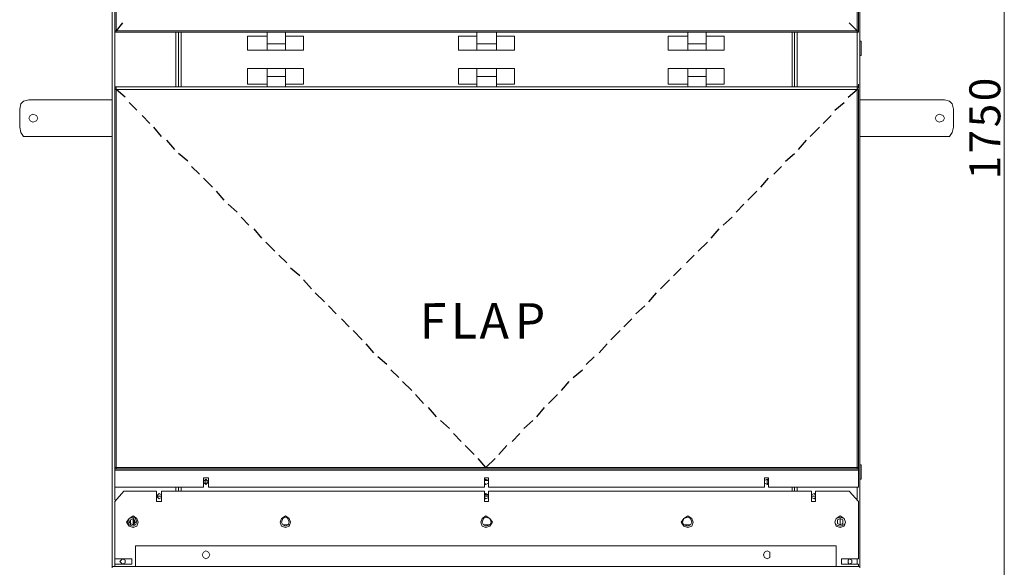
# Model space of a CAD drawing. Units: inches. Extents: x 2 to 295, y 2 to 208.
# Drawn here: x 71 to 103, y 52 to 70 of the extents above; entities that cross this region are included whole.
import ezdxf

# ---------------------------------------------------------------- set-up
doc = ezdxf.new("R2010")
doc.units = ezdxf.units.IN
doc.header["$MEASUREMENT"] = 0
doc.layers.add('OLCU', color=7, linetype='Continuous')

msp = doc.modelspace()

# ---------------------------------------------------------------- linework, layer by layer
at = {"layer": 'OLCU', "color": 1, "lineweight": 18, "true_color": 0xff0000}
msp.add_lwpolyline([(102.718, 92.092), (102.718, 40.445)], dxfattribs=at)
at = {"layer": 'OLCU', "color": 7, "lineweight": 18, "true_color": 0xffffff}
for points in [[(73.72, 90.907), (73.72, 52.002)], [(98.018, 90.907), (98.018, 52.002)], [(73.804, 82.313), (73.804, 69.401)], [(73.846, 82.313), (73.846, 69.401)], [(97.934, 69.401), (97.934, 82.313)], [(97.976, 69.401), (97.976, 82.313)], [(73.804, 69.401), (73.804, 69.528)], [(97.976, 69.401), (97.976, 69.528)], [(73.72, 69.063), (73.72, 69.19)], [(73.804, 69.401), (73.846, 69.401)], [(73.804, 69.401), (73.846, 69.401)], [(73.804, 69.401), (73.846, 69.401)], [(73.804, 69.359), (73.804, 69.401)], [(73.804, 69.359), (73.846, 69.359)], [(73.846, 69.401), (97.934, 69.401)], [(73.846, 69.401), (73.846, 69.359)], [(73.846, 69.359), (97.934, 69.359)], [(75.878, 69.359), (75.878, 67.581)], [(78.757, 69.232), (78.122, 69.232)], [(78.122, 69.232), (78.122, 68.767)], [(78.757, 68.978), (78.757, 69.359)], [(79.35, 68.978), (79.35, 69.359)], [(79.35, 69.232), (79.942, 69.232)], [(79.942, 68.767), (79.942, 69.232)], [(85.573, 69.232), (84.98, 69.232)], [(84.98, 69.232), (84.98, 68.767)], [(85.573, 68.978), (85.573, 69.359)], [(86.208, 68.978), (86.208, 69.359)], [(86.208, 69.232), (86.801, 69.232)], [(86.801, 68.767), (86.801, 69.232)], [(92.431, 69.232), (91.796, 69.232)], [(91.796, 69.232), (91.796, 68.767)], [(92.431, 68.978), (92.431, 69.359)], [(93.023, 68.978), (93.023, 69.359)], [(93.023, 69.232), (93.616, 69.232)], [(93.616, 68.767), (93.616, 69.232)], [(95.902, 67.581), (95.902, 69.359)], [(97.934, 69.401), (97.976, 69.401)], [(97.934, 69.359), (97.934, 69.401)], [(97.934, 69.401), (97.976, 69.401)], [(97.934, 69.401), (97.976, 69.401)], [(97.934, 69.359), (97.976, 69.359)], [(97.976, 69.401), (97.976, 69.359)], [(73.72, 68.936), (73.72, 69.063)], [(73.72, 68.597), (73.72, 68.936)], [(78.757, 68.978), (79.35, 68.978)], [(78.757, 68.767), (78.757, 68.978)], [(79.35, 68.767), (79.35, 68.978)], [(85.573, 68.978), (86.208, 68.978)], [(85.573, 68.767), (85.573, 68.978)], [(86.208, 68.767), (86.208, 68.978)], [(92.431, 68.978), (93.023, 68.978)], [(92.431, 68.767), (92.431, 68.978)], [(93.023, 68.767), (93.023, 68.978)], [(98.061, 69.063), (98.018, 69.063)], [(98.061, 69.063), (98.061, 68.682)], [(73.72, 68.597), (73.72, 68.724)], [(78.757, 68.767), (78.122, 68.767)], [(78.757, 68.767), (79.35, 68.767)], [(79.35, 68.767), (79.942, 68.767)], [(85.573, 68.767), (84.98, 68.767)], [(85.573, 68.767), (86.208, 68.767)], [(86.208, 68.767), (86.801, 68.767)], [(92.431, 68.767), (91.796, 68.767)], [(92.431, 68.767), (93.023, 68.767)], [(93.023, 68.767), (93.616, 68.767)], [(98.018, 68.597), (98.061, 68.597)], [(98.061, 68.682), (98.061, 68.597)], [(78.757, 68.174), (78.122, 68.174)], [(78.122, 68.174), (78.122, 67.665)], [(79.35, 68.174), (78.757, 68.174)], [(78.757, 68.174), (78.757, 67.92)], [(79.35, 68.174), (79.35, 67.92)], [(79.35, 68.174), (79.942, 68.174)], [(79.942, 67.665), (79.942, 68.174)], [(85.573, 68.174), (84.98, 68.174)], [(84.98, 68.174), (84.98, 67.665)], [(86.208, 68.174), (85.573, 68.174)], [(85.573, 68.174), (85.573, 67.92)], [(86.208, 68.174), (86.208, 67.92)], [(86.208, 68.174), (86.801, 68.174)], [(86.801, 67.665), (86.801, 68.174)], [(92.431, 68.174), (91.796, 68.174)], [(91.796, 68.174), (91.796, 67.665)], [(93.023, 68.174), (92.431, 68.174)], [(92.431, 68.174), (92.431, 67.92)], [(93.023, 68.174), (93.023, 67.92)], [(93.023, 68.174), (93.616, 68.174)], [(93.616, 67.665), (93.616, 68.174)], [(79.35, 67.92), (78.757, 67.92)], [(78.757, 67.92), (78.757, 67.581)], [(79.35, 67.92), (79.35, 67.581)], [(86.208, 67.92), (85.573, 67.92)], [(85.573, 67.92), (85.573, 67.581)], [(86.208, 67.92), (86.208, 67.581)], [(93.023, 67.92), (92.431, 67.92)], [(92.431, 67.92), (92.431, 67.581)], [(93.023, 67.92), (93.023, 67.581)], [(73.804, 67.539), (73.804, 67.665)], [(73.804, 67.539), (73.804, 67.581)], [(73.846, 67.581), (73.804, 67.581)], [(73.846, 67.539), (73.804, 67.539)], [(73.846, 67.539), (73.804, 67.539)], [(97.934, 67.581), (73.846, 67.581)], [(73.846, 67.581), (73.846, 67.496)], [(78.757, 67.665), (78.122, 67.665)], [(79.35, 67.665), (79.942, 67.665)], [(85.573, 67.665), (84.98, 67.665)], [(86.208, 67.665), (86.801, 67.665)], [(92.431, 67.665), (91.796, 67.665)], [(93.023, 67.665), (93.616, 67.665)], [(97.934, 67.496), (97.934, 67.581)], [(97.976, 67.581), (97.934, 67.581)], [(97.976, 67.539), (97.934, 67.539)], [(97.976, 67.539), (97.934, 67.539)], [(97.976, 67.539), (97.976, 67.665)], [(97.976, 67.581), (97.976, 67.539)], [(73.804, 67.496), (73.804, 55.22)], [(73.846, 67.496), (73.804, 67.496)], [(73.846, 67.496), (73.846, 55.22)], [(97.934, 67.496), (73.846, 67.496)], [(97.934, 55.22), (97.934, 67.496)], [(97.976, 67.496), (97.934, 67.496)], [(97.976, 55.22), (97.976, 67.496)], [(71.01, 67.158), (70.841, 67.115), (70.756, 67.031), (70.714, 66.861)], [(71.01, 67.158), (73.72, 67.158)], [(98.018, 67.158), (100.77, 67.158)], [(101.067, 66.861), (101.024, 67.031), (100.94, 67.115), (100.77, 67.158)], [(70.714, 66.269), (70.714, 66.861)], [(71.306, 66.565), (71.264, 66.65), (71.137, 66.692), (71.052, 66.65), (71.01, 66.565), (71.052, 66.48), (71.137, 66.438), (71.264, 66.48), (71.306, 66.565)], [(100.77, 66.565), (100.728, 66.65), (100.601, 66.692), (100.516, 66.65), (100.474, 66.565), (100.516, 66.48), (100.601, 66.438), (100.728, 66.48), (100.77, 66.565)], [(101.067, 66.269), (101.067, 66.861)], [(70.714, 66.269), (70.756, 66.099), (70.841, 65.973), (71.01, 65.973)], [(100.77, 65.973), (100.94, 65.973), (101.024, 66.099), (101.067, 66.269)], [(71.01, 65.973), (73.72, 65.973)], [(98.018, 65.973), (100.77, 65.973)], [(98.018, 65.295), (98.018, 65.422)], [(98.018, 65.21), (98.018, 65.295)], [(98.018, 65.168), (98.018, 65.21)], [(98.018, 64.871), (98.018, 64.914)], [(98.018, 64.787), (98.018, 64.914)], [(98.018, 64.787), (98.018, 64.871)], [(73.72, 55.304), (73.72, 55.431)], [(73.72, 55.177), (73.72, 55.304)], [(73.72, 54.839), (73.72, 55.177)], [(73.804, 55.22), (73.804, 55.346)], [(73.804, 55.177), (73.804, 55.304)], [(73.846, 55.22), (73.804, 55.22)], [(73.846, 55.22), (73.804, 55.22)], [(73.804, 55.177), (73.804, 55.22)], [(73.846, 55.22), (73.804, 55.22)], [(73.804, 55.22), (73.846, 55.22)], [(73.846, 55.177), (73.804, 55.177)], [(97.976, 55.177), (73.804, 55.177)], [(73.804, 55.135), (73.804, 55.177)], [(97.976, 55.135), (73.804, 55.135)], [(73.804, 54.584), (73.804, 55.135)], [(73.846, 55.22), (73.846, 55.346)], [(73.846, 55.22), (73.846, 55.346)], [(73.846, 55.22), (73.846, 55.177)], [(97.934, 55.22), (73.846, 55.22)], [(97.934, 55.177), (73.846, 55.177)], [(97.934, 55.22), (97.934, 55.346)], [(97.934, 55.22), (97.934, 55.346)], [(97.934, 55.177), (97.934, 55.22)], [(97.976, 55.22), (97.934, 55.22)], [(97.934, 55.22), (97.976, 55.22)], [(97.976, 55.22), (97.934, 55.22)], [(97.976, 55.22), (97.934, 55.22)], [(97.976, 55.177), (97.934, 55.177)], [(97.976, 55.22), (97.976, 55.346)], [(97.976, 55.177), (97.976, 55.304)], [(97.976, 55.22), (97.976, 55.177)], [(97.976, 55.135), (97.976, 55.177)], [(97.976, 54.584), (97.976, 55.135)], [(98.061, 55.304), (98.018, 55.304)], [(98.061, 55.304), (98.061, 54.839)], [(73.72, 54.839), (73.72, 54.965)], [(76.852, 54.881), (76.683, 54.881)], [(76.683, 54.881), (76.683, 54.584)], [(76.852, 54.881), (76.683, 54.881)], [(76.852, 54.754), (76.81, 54.796), (76.767, 54.839), (76.725, 54.796), (76.683, 54.754), (76.725, 54.711), (76.767, 54.669), (76.81, 54.711), (76.852, 54.754)], [(76.767, 54.669), (76.767, 54.839)], [(76.852, 54.584), (76.852, 54.881)], [(85.954, 54.881), (85.827, 54.881)], [(85.827, 54.881), (85.827, 54.584)], [(85.954, 54.881), (85.827, 54.881)], [(85.954, 54.754), (85.954, 54.796), (85.869, 54.839), (85.827, 54.796), (85.827, 54.711), (85.869, 54.669), (85.954, 54.711), (85.954, 54.754)], [(85.827, 54.796), (85.954, 54.796)], [(85.954, 54.584), (85.954, 54.881)], [(95.055, 54.881), (94.928, 54.881)], [(94.928, 54.881), (94.928, 54.584)], [(95.055, 54.881), (94.928, 54.881)], [(95.055, 54.754), (95.055, 54.796), (95.013, 54.839), (94.928, 54.796), (94.928, 54.711), (95.013, 54.669), (95.055, 54.711), (95.055, 54.754)], [(95.013, 54.839), (95.013, 54.669)], [(95.055, 54.584), (95.055, 54.881)], [(98.018, 54.839), (98.061, 54.839)], [(73.804, 54.584), (73.804, 54.711)], [(76.683, 54.584), (73.804, 54.584)], [(76.683, 54.584), (73.804, 54.584)], [(74.101, 54.458), (73.804, 54.119)], [(75.159, 54.458), (74.101, 54.458)], [(75.159, 54.458), (75.159, 54.119)], [(75.328, 54.119), (75.328, 54.458)], [(85.827, 54.458), (75.328, 54.458)], [(75.878, 54.584), (75.878, 54.458)], [(76.683, 54.584), (76.683, 54.711)], [(76.852, 54.584), (76.852, 54.711)], [(85.827, 54.584), (76.852, 54.584)], [(85.827, 54.584), (76.852, 54.584)], [(85.827, 54.584), (85.827, 54.711)], [(85.827, 54.458), (85.827, 54.119)], [(85.954, 54.584), (85.954, 54.711)], [(94.928, 54.584), (85.954, 54.584)], [(94.928, 54.584), (85.954, 54.584)], [(85.954, 54.119), (85.954, 54.458)], [(96.452, 54.458), (85.954, 54.458)], [(94.928, 54.584), (94.928, 54.711)], [(95.055, 54.584), (95.055, 54.711)], [(97.976, 54.584), (95.055, 54.584)], [(97.976, 54.584), (95.055, 54.584)], [(95.902, 54.458), (95.902, 54.584)], [(96.452, 54.458), (96.452, 54.119)], [(96.579, 54.119), (96.579, 54.458)], [(97.68, 54.458), (96.579, 54.458)], [(97.976, 54.119), (97.68, 54.458)], [(97.976, 54.584), (97.976, 54.711)], [(73.804, 54.119), (73.804, 52.256)], [(75.328, 54.288), (75.328, 54.331), (75.243, 54.373), (75.201, 54.331), (75.159, 54.288), (75.201, 54.246), (75.243, 54.203), (75.328, 54.246), (75.328, 54.288)], [(75.328, 54.288), (75.159, 54.288)], [(75.159, 54.119), (75.328, 54.119)], [(85.954, 54.288), (85.954, 54.331), (85.869, 54.373), (85.827, 54.331), (85.827, 54.246), (85.869, 54.203), (85.954, 54.246), (85.954, 54.288)], [(85.827, 54.331), (85.954, 54.331)], [(85.827, 54.331), (85.954, 54.331)], [(85.954, 54.288), (85.827, 54.288)], [(85.827, 54.119), (85.954, 54.119)], [(96.579, 54.288), (96.579, 54.331), (96.537, 54.373), (96.452, 54.331), (96.452, 54.246), (96.537, 54.203), (96.579, 54.246), (96.579, 54.288)], [(96.579, 54.288), (96.452, 54.288)], [(96.452, 54.119), (96.579, 54.119)], [(97.976, 52.256), (97.976, 54.119)], [(74.566, 53.441), (74.524, 53.568), (74.397, 53.653), (74.27, 53.568), (74.185, 53.441), (74.27, 53.315), (74.397, 53.272), (74.524, 53.315), (74.566, 53.441)], [(74.524, 53.441), (74.481, 53.568), (74.397, 53.611), (74.27, 53.568), (74.227, 53.441), (74.27, 53.357), (74.397, 53.315), (74.481, 53.357), (74.524, 53.441)], [(74.481, 53.441), (74.439, 53.526), (74.397, 53.568), (74.312, 53.526), (74.27, 53.441), (74.312, 53.399), (74.397, 53.357), (74.439, 53.399), (74.481, 53.441)], [(74.397, 53.568), (74.397, 53.357)], [(74.439, 53.526), (74.439, 53.357)], [(79.519, 53.441), (79.477, 53.568), (79.35, 53.653), (79.223, 53.568), (79.18, 53.441), (79.223, 53.315), (79.35, 53.272), (79.477, 53.315), (79.519, 53.441)], [(79.477, 53.441), (79.434, 53.568), (79.35, 53.611), (79.265, 53.568), (79.223, 53.441), (79.265, 53.357), (79.35, 53.315), (79.434, 53.357), (79.477, 53.441)], [(86.081, 53.441), (85.996, 53.568), (85.869, 53.653), (85.742, 53.568), (85.7, 53.441), (85.742, 53.315), (85.869, 53.272), (85.996, 53.315), (86.081, 53.441)], [(86.039, 53.441), (85.996, 53.568), (85.869, 53.611), (85.784, 53.568), (85.742, 53.441), (85.784, 53.357), (85.869, 53.315), (85.996, 53.357), (86.039, 53.441)], [(92.6, 53.441), (92.558, 53.568), (92.431, 53.653), (92.304, 53.568), (92.219, 53.441), (92.304, 53.315), (92.431, 53.272), (92.558, 53.315), (92.6, 53.441)], [(92.558, 53.441), (92.515, 53.568), (92.431, 53.611), (92.304, 53.568), (92.261, 53.441), (92.304, 53.357), (92.431, 53.315), (92.515, 53.357), (92.558, 53.441)], [(97.553, 53.441), (97.511, 53.568), (97.384, 53.653), (97.256, 53.568), (97.214, 53.441), (97.256, 53.315), (97.384, 53.272), (97.511, 53.315), (97.553, 53.441)], [(97.553, 53.441), (97.511, 53.568), (97.384, 53.611), (97.256, 53.568), (97.214, 53.441), (97.256, 53.357), (97.384, 53.315), (97.511, 53.357), (97.553, 53.441)], [(97.468, 53.441), (97.468, 53.526), (97.384, 53.568), (97.299, 53.526), (97.299, 53.399), (97.384, 53.357), (97.468, 53.399), (97.468, 53.441)], [(97.384, 53.568), (97.384, 53.357)], [(79.265, 53.357), (79.477, 53.357)], [(85.784, 53.357), (85.996, 53.357)], [(92.304, 53.357), (92.515, 53.357)], [(74.481, 52.679), (74.481, 52.002)], [(74.481, 52.679), (97.256, 52.679)], [(76.895, 52.383), (76.852, 52.468), (76.767, 52.51), (76.683, 52.468), (76.64, 52.383), (76.683, 52.298), (76.767, 52.256), (76.852, 52.298), (76.895, 52.383)], [(95.098, 52.383), (95.098, 52.468), (95.013, 52.51), (94.928, 52.468), (94.886, 52.383), (94.928, 52.298), (95.013, 52.256), (95.098, 52.298), (95.098, 52.383)], [(97.256, 52.002), (97.256, 52.679)], [(74.354, 52.256), (73.804, 52.256)], [(74.143, 52.171), (74.143, 52.214), (74.058, 52.256), (74.016, 52.214), (73.973, 52.171), (74.016, 52.129), (74.058, 52.087), (74.143, 52.129), (74.143, 52.171)], [(74.354, 52.087), (74.354, 52.256)], [(97.976, 52.256), (97.426, 52.256)], [(97.426, 52.256), (97.426, 52.087)], [(97.765, 52.171), (97.765, 52.214), (97.68, 52.256), (97.637, 52.214), (97.637, 52.129), (97.68, 52.087), (97.765, 52.129), (97.765, 52.171)], [(73.72, 52.002), (73.72, 52.129)], [(73.72, 52.002), (73.72, 51.96)], [(73.72, 52.002), (98.018, 52.002)], [(74.481, 52.002), (73.72, 52.002)], [(73.804, 52.087), (74.354, 52.087)], [(73.804, 52.087), (73.804, 52.002)], [(98.018, 52.002), (97.256, 52.002)], [(97.426, 52.087), (97.976, 52.087)], [(97.976, 52.002), (97.976, 52.087)], [(98.018, 52.002), (98.018, 52.129)], [(98.018, 52.002), (98.018, 51.96)]]:
    msp.add_lwpolyline(points, dxfattribs=at)
at = {"layer": 'OLCU', "color": 8, "lineweight": 18, "true_color": 0x808080}
for points in [[(73.804, 69.401), (73.804, 69.528)], [(97.934, 69.401), (97.934, 69.528)], [(73.804, 69.359), (73.804, 67.581)], [(75.794, 69.359), (75.794, 67.581)], [(75.963, 69.359), (75.963, 67.581)], [(95.817, 67.581), (95.817, 69.359)], [(95.987, 69.359), (95.987, 67.581)], [(97.934, 69.359), (97.934, 67.581)], [(73.804, 67.539), (73.804, 67.496)], [(97.934, 67.539), (97.934, 67.496)], [(98.018, 65.21), (98.018, 65.337)], [(98.018, 64.871), (98.018, 64.999)], [(73.804, 55.22), (73.804, 55.346)], [(97.934, 55.22), (97.934, 55.346)], [(73.804, 54.584), (73.804, 54.161)], [(75.794, 54.584), (75.794, 54.458)], [(75.963, 54.584), (75.963, 54.458)], [(95.817, 54.458), (95.817, 54.584)], [(95.987, 54.584), (95.987, 54.458)], [(97.934, 54.584), (97.934, 54.161)], [(85.954, 54.331), (85.827, 54.331)], [(74.312, 53.526), (74.312, 53.357)], [(74.439, 53.526), (74.439, 53.399)], [(97.468, 53.526), (97.468, 53.357)], [(73.804, 52.256), (73.804, 52.087)], [(97.934, 52.256), (97.934, 52.087)]]:
    msp.add_lwpolyline(points, dxfattribs=at)
at = {"layer": 'OLCU', "color": 7, "lineweight": 25, "true_color": 0xffffff}
for points in [[(74.058, 69.655), (73.846, 69.401)], [(97.68, 69.655), (97.934, 69.401)], [(74.143, 67.242), (73.846, 67.496)], [(97.637, 67.242), (97.934, 67.496)], [(74.524, 66.819), (74.27, 67.073)], [(97.214, 66.819), (97.511, 67.073)], [(74.947, 66.396), (74.693, 66.65)], [(96.833, 66.396), (97.087, 66.65)], [(75.328, 65.973), (75.074, 66.269)], [(96.41, 65.973), (96.706, 66.269)], [(75.751, 65.549), (75.498, 65.845)], [(96.029, 65.549), (96.283, 65.845)], [(76.175, 65.168), (75.878, 65.422)], [(95.606, 65.168), (95.902, 65.422)], [(76.556, 64.745), (76.302, 64.999)], [(95.225, 64.745), (95.479, 64.999)], [(76.979, 64.321), (76.683, 64.618)], [(94.801, 64.321), (95.055, 64.618)], [(77.36, 63.898), (77.106, 64.194)], [(94.378, 63.898), (94.674, 64.194)], [(77.783, 63.517), (77.487, 63.771)], [(93.997, 63.517), (94.251, 63.771)], [(78.164, 63.094), (77.91, 63.347)], [(93.574, 63.094), (93.87, 63.347)], [(78.588, 62.67), (78.334, 62.967)], [(93.193, 62.67), (93.447, 62.967)], [(79.011, 62.247), (78.715, 62.543)], [(92.77, 62.247), (93.066, 62.543)], [(79.392, 61.866), (79.138, 62.12)], [(92.389, 61.866), (92.642, 62.12)], [(79.815, 61.443), (79.519, 61.696)], [(91.965, 61.443), (92.219, 61.696)], [(80.196, 61.019), (79.942, 61.315)], [(91.542, 61.019), (91.838, 61.315)], [(80.62, 60.596), (80.323, 60.892)], [(91.161, 60.596), (91.415, 60.892)], [(81.001, 60.215), (80.747, 60.469)], [(90.737, 60.215), (91.034, 60.469)], [(81.424, 59.792), (81.17, 60.046)], [(90.356, 59.792), (90.61, 60.046)], [(81.848, 59.368), (81.551, 59.665)], [(89.933, 59.368), (90.229, 59.665)], [(82.228, 58.945), (81.974, 59.242)], [(89.552, 58.945), (89.806, 59.242)], [(82.652, 58.564), (82.355, 58.818)], [(89.129, 58.564), (89.383, 58.818)], [(83.033, 58.14), (82.779, 58.395)], [(88.705, 58.14), (89.002, 58.395)], [(83.456, 57.717), (83.16, 58.014)], [(88.324, 57.717), (88.578, 58.014)], [(83.837, 57.294), (83.583, 57.59)], [(87.901, 57.294), (88.198, 57.59)], [(84.26, 56.871), (84.006, 57.167)], [(87.52, 56.871), (87.774, 57.167)], [(84.684, 56.49), (84.387, 56.744)], [(87.097, 56.49), (87.393, 56.744)], [(85.065, 56.066), (84.811, 56.32)], [(86.716, 56.066), (86.97, 56.32)], [(85.488, 55.643), (85.192, 55.939)], [(86.292, 55.643), (86.546, 55.939)], [(85.869, 55.22), (85.615, 55.516)], [(85.869, 55.22), (86.165, 55.516)]]:
    msp.add_lwpolyline(points, dxfattribs=at)

# ---------------------------------------------------------------- texts
at = {"layer": 'OLCU', "color": 1, "true_color": 0xff0000, "char_height": 1.00742, "attachment_point": 7, "rotation": 90.0966}
for s, insert in [('\\fHelvetica|b0|i0|c0|p34;\\W0.999457;0', (102.59, 67.115)), ('\\fHelvetica|b0|i0|c0|p34;\\W0.999457;5', (102.59, 66.269)), ('\\fHelvetica|b0|i0|c0|p34;\\W0.999457;7', (102.59, 65.422)), ('\\fHelvetica|b0|i0|c0|p34;\\W0.999457;1', (102.591, 64.575))]:
    msp.add_mtext(s, dxfattribs=dict(at, insert=insert))
at = {"layer": 'OLCU', "color": 7, "true_color": 0xffffff, "char_height": 1.15136, "attachment_point": 7, "rotation": 0.0946}
for s, insert in [('\\fHelvetica|b0|i0|c0|p34;\\W0.999426;F', (83.715, 59.405)), ('\\fHelvetica|b0|i0|c0|p34;\\W0.999426;L', (84.731, 59.406)), ('\\fHelvetica|b0|i0|c0|p34;\\W0.999426;A', (85.662, 59.406)), ('\\fHelvetica|b0|i0|c0|p34;\\W0.999426;P', (86.805, 59.405))]:
    msp.add_mtext(s, dxfattribs=dict(at, insert=insert))

doc.saveas('drawing.dxf')
